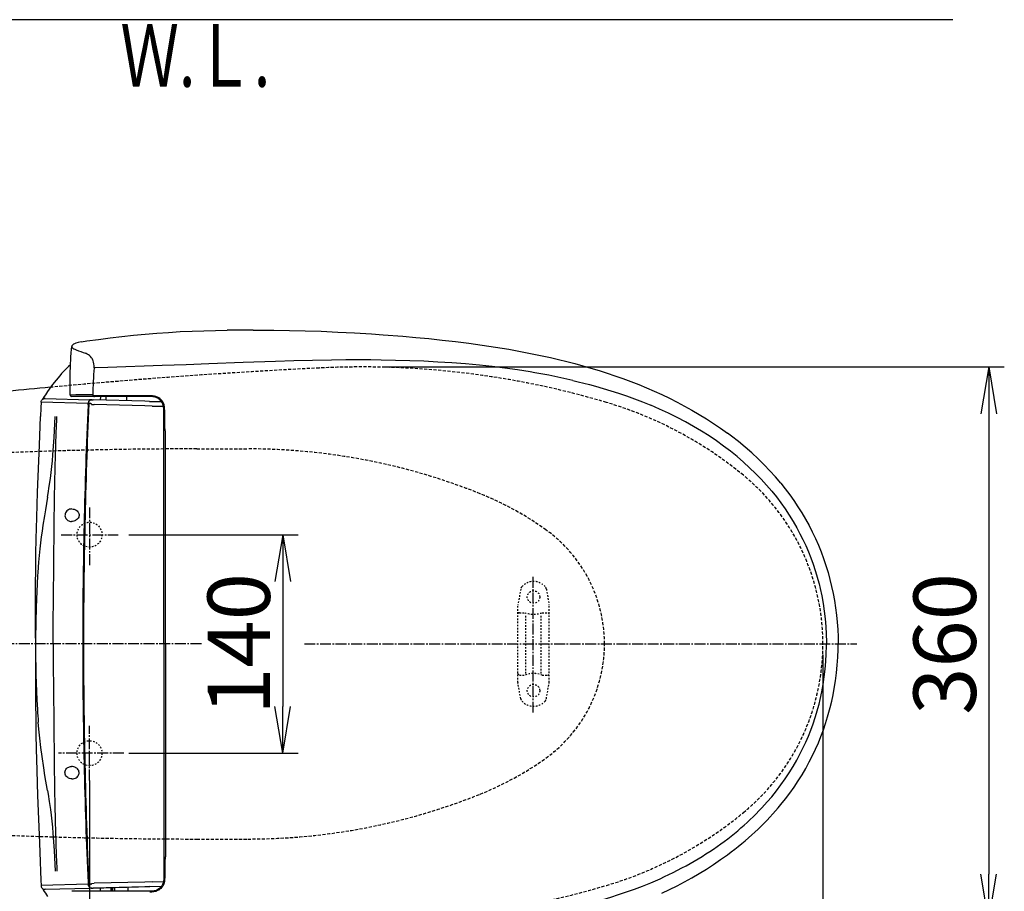
# Model space of a CAD drawing. Extents: x 0 to 1997, y 8 to 2789.
# Drawn here: x 629 to 1259, y 2230 to 2789 of the extents above; entities that cross this region are included whole.
import ezdxf
from ezdxf.enums import TextEntityAlignment as Align

# ---------------------------------------------------------------- set-up
doc = ezdxf.new("R2010")
doc.units = 0
for name, pattern in [('EXLTYPE1', [3, 2, -1]), ('EXLTYPE2', [2, 1, -1]), ('EXLTYPE3', [10, 7, -1, 1, -1])]:
    doc.linetypes.add(name, pattern=pattern)
doc.layers.get('0').update_dxf_attribs({"linetype": 'CONTINUOUS'})
doc.layers.get('DEFPOINTS').update_dxf_attribs({"linetype": 'CONTINUOUS'})
for name, color, linetype in [('便器', 7, 'CONTINUOUS'), ('便座', 7, 'CONTINUOUS'), ('寸法', 7, 'CONTINUOUS')]:
    doc.layers.add(name, color=color, linetype=linetype)
doc.styles.add('EXCADDIM1', font='monotxt', dxfattribs={"width": 0.84, "bigfont": 'extfont'})
doc.styles.add('EXCADSTD', font='monotxt', dxfattribs={"bigfont": 'extfont'})
doc.styles.get("Standard").update_dxf_attribs({"font": 'monotxt', "bigfont": 'extfont'})
doc.dimstyles.new('ISO-25', dxfattribs={"dimtxt": 2.5, "dimasz": 2.5, "dimexe": 1.25, "dimexo": 0.625, "dimtad": 1, "dimtxsty": 'STANDARD', "dimcen": 2.5, "dimazin": 3, "dimtfac": 1, "dimtmove": 0, "dimatfit": 3})

# ---------------------------------------------------------------- blocks, each defined once
blk = doc.blocks.new('EX_NORM')
at = {"color": 0, "linetype": 'CONTINUOUS'}
for q in [(-1, 0.167), (-1, 0), (-1, -0.167)]:
    blk.add_line((0, 0), q, dxfattribs=at)
blk = doc.blocks.new('*D19')
at = {"layer": 'DEFPOINTS', "color": 0}
for p in [(691.56, 2459), (691.56, 2319), (797.1, 2319)]:
    blk.add_point(p, dxfattribs=at)
at = {"layer": '便器', "color": 3, "linetype": 'CONTINUOUS'}
for p, q in [((698.56, 2459), (807.1, 2459)), ((797.1, 2429), (797.1, 2349)), ((698.56, 2319), (807.1, 2319))]:
    blk.add_line(p, q, dxfattribs=at)
at = {"layer": '便器', "color": 3, "xscale": 30, "yscale": 30, "zscale": 30}
for p, rotation in [((797.1, 2459), 90), ((797.1, 2319), 270)]:
    blk.add_blockref('EX_NORM', p, dxfattribs=dict(at, rotation=rotation))
at = {"layer": '便器', "color": 2, "insert": (774.1, 2389), "char_height": 40, "attachment_point": 5, "rotation": 90, "style": 'EXCADDIM1'}
blk.add_mtext('140', dxfattribs=at)
blk = doc.blocks.new('*D20')
at = {"layer": 'DEFPOINTS', "color": 0}
for p in [(854.94, 2566.5), (854.94, 2211.5), (1249.5, 2211.5)]:
    blk.add_point(p, dxfattribs=at)
at = {"layer": '便器', "color": 3, "linetype": 'CONTINUOUS'}
for p, q in [((861.94, 2566.5), (1259.5, 2566.5)), ((1249.5, 2536.5), (1249.5, 2241.5))]:
    blk.add_line(p, q, dxfattribs=at)
at = {"layer": '便器', "color": 3, "xscale": 30, "yscale": 30, "zscale": 30}
for p, rotation in [((1249.5, 2566.5), 90), ((1249.5, 2211.5), 270)]:
    blk.add_blockref('EX_NORM', p, dxfattribs=dict(at, rotation=rotation))
at = {"layer": '便器', "color": 2, "insert": (1226.5, 2389), "char_height": 40, "attachment_point": 5, "rotation": 90, "style": 'EXCADDIM1'}
blk.add_mtext('360', dxfattribs=at)
blk = doc.blocks.new('*D26')
at = {"layer": 'DEFPOINTS', "color": 0}
for p in [(353, 2389), (1143.31, 2389), (1143.31, 1934)]:
    blk.add_point(p, dxfattribs=at)
at = {"layer": '寸法', "color": 3, "linetype": 'CONTINUOUS'}
for p, q in [((1143.31, 2382), (1143.31, 1924)), ((383, 1934), (1113.31, 1934))]:
    blk.add_line(p, q, dxfattribs=at)
at = {"layer": '寸法', "color": 3, "xscale": 30, "yscale": 30, "zscale": 30, "rotation": 180}
blk.add_blockref('EX_NORM', (353, 1934), dxfattribs=at)
at = {"layer": '寸法', "color": 3, "xscale": 30, "yscale": 30, "zscale": 30}
blk.add_blockref('EX_NORM', (1143.31, 1934), dxfattribs=at)
at = {"layer": '寸法', "color": 2, "insert": (748.15, 1957), "char_height": 40, "attachment_point": 5, "style": 'EXCADDIM1'}
blk.add_mtext('790', dxfattribs=at)
blk = doc.blocks.new('*D27')
at = {"layer": 'DEFPOINTS', "color": 0}
for p in [(1143.31, 2389), (673.31, 2319), (1143.31, 2055)]:
    blk.add_point(p, dxfattribs=at)
at = {"layer": '寸法', "color": 3, "linetype": 'CONTINUOUS'}
for p, q in [((673.31, 2301.5), (673.31, 2045)), ((703.31, 2055), (1113.31, 2055))]:
    blk.add_line(p, q, dxfattribs=at)
at = {"layer": '寸法', "color": 3, "xscale": 30, "yscale": 30, "zscale": 30, "rotation": 180}
blk.add_blockref('EX_NORM', (673.31, 2055), dxfattribs=at)
at = {"layer": '寸法', "color": 3, "xscale": 30, "yscale": 30, "zscale": 30}
blk.add_blockref('EX_NORM', (1143.31, 2055), dxfattribs=at)
at = {"layer": '寸法', "color": 2, "insert": (908.31, 2078.5), "char_height": 40, "attachment_point": 5, "style": 'EXCADDIM1'}
blk.add_mtext('470', dxfattribs=at)
blk = doc.blocks.new('*D28')
at = {"layer": 'DEFPOINTS', "color": 0}
for p in [(405.31, 2389), (1143.31, 2389), (405.31, 1993)]:
    blk.add_point(p, dxfattribs=at)
at = {"layer": '寸法', "color": 3, "linetype": 'CONTINUOUS'}
for p, q in [((405.31, 2382), (405.31, 1983)), ((1113.31, 1993), (435.31, 1993))]:
    blk.add_line(p, q, dxfattribs=at)
at = {"layer": '寸法', "color": 3, "xscale": 30, "yscale": 30, "zscale": 30, "rotation": 180}
blk.add_blockref('EX_NORM', (405.31, 1993), dxfattribs=at)
at = {"layer": '寸法', "color": 3, "xscale": 30, "yscale": 30, "zscale": 30}
blk.add_blockref('EX_NORM', (1143.31, 1993), dxfattribs=at)
at = {"layer": '寸法', "color": 2, "insert": (774.31, 2016.5), "char_height": 40, "attachment_point": 5, "style": 'EXCADDIM1'}
blk.add_mtext('738', dxfattribs=at)

msp = doc.modelspace()

# ---------------------------------------------------------------- linework, layer by layer
at = {"layer": '便器', "color": 7, "linetype": 'CONTINUOUS'}
msp.add_line((1226.5, 2789), (353, 2789), dxfattribs=at)
at = {"layer": '便器', "color": 6, "linetype": 'EXLTYPE1'}
for p, q in [((742.028, 2513.998), (774.732, 2513.998)), ((742.028, 2263.998), (774.732, 2263.998))]:
    msp.add_line(p, q, dxfattribs=at)
at = {"layer": '便器', "color": 6, "linetype": 'EXLTYPE3'}
for p, q in [((673.307, 2476.498), (673.307, 2438.498)), ((655.111, 2458.998), (691.562, 2458.998)), ((957.519, 2345), (957.519, 2432.4)), ((745, 2388.998), (353, 2388.998)), ((673.307, 2301.498), (673.307, 2336.498))]:
    msp.add_line(p, q, dxfattribs=at)
at = {"layer": '便器', "color": 6, "linetype": 'EXLTYPE2'}
for p, q in [((949.61, 2424.179), (947.867, 2414.294)), ((966.033, 2424.179), (967.776, 2414.294)), ((947.821, 2364.298), (947.821, 2413.773)), ((967.821, 2364.298), (967.821, 2413.773)), ((948.821, 2409.036), (952.253, 2409.036)), ((952.821, 2370.036), (952.821, 2408.036)), ((962.821, 2370.036), (962.821, 2408.036)), ((963.389, 2409.036), (966.821, 2409.036)), ((948.821, 2369.036), (952.253, 2369.036)), ((963.389, 2369.036), (966.821, 2369.036)), ((949.61, 2353.893), (947.867, 2363.777)), ((966.033, 2353.893), (967.776, 2363.777))]:
    msp.add_line(p, q, dxfattribs=at)
at = {"layer": '便器', "color": 2, "linetype": 'EXLTYPE2'}
for centre in [(673.307, 2458.998), (673.307, 2318.998)]:
    msp.add_circle(centre, 8, dxfattribs=at)
at = {"layer": '便器', "color": 6, "linetype": 'EXLTYPE2'}
for centre in [(957.821, 2419.036), (957.821, 2359.036)]:
    msp.add_circle(centre, 4, dxfattribs=at)
at = {"layer": '便器', "color": 2, "linetype": 'EXLTYPE1'}
for centre, radius, start, end in [((1020.021, -1429.208), 4000, 92.8587, 95.331531), ((847.959, 2016.498), 550, 73.455087, 92.8587), ((933.39, 2304.078), 250, 50.534613, 73.455087), ((1003.307, 2388.998), 140, 0, 50.534613), ((1003.307, 2388.998), 140, 309.465387, 0), ((933.39, 2473.919), 250, 286.544913, 309.465387), ((847.959, 2761.498), 550, 267.1413, 286.544913)]:
    msp.add_arc(centre, radius, start, end, dxfattribs=at)
at = {"layer": '便器', "color": 2, "linetype": 'CONTINUOUS'}
msp.add_arc((1020.021, -1429.208), 4000, 95.33154, 96.121945, dxfattribs=at)
at = {"layer": '便器', "color": 6, "linetype": 'EXLTYPE1'}
for centre, radius, start, end in [((742.028, -486.002), 3000, 90, 94.896856), ((774.732, 2113.998), 400, 68.147576, 90), ((849.175, 2299.628), 200, 54.337223, 68.147576), ((913.307, 2388.998), 90, 0, 54.337223), ((913.307, 2388.998), 90, 305.662777, 0), ((849.175, 2478.369), 200, 291.852424, 305.662777), ((774.732, 2663.998), 400, 270, 291.852442), ((742.028, 5263.998), 3000, 265.103144, 270)]:
    msp.add_arc(centre, radius, start, end, dxfattribs=at)
at = {"layer": '便器', "color": 6, "linetype": 'EXLTYPE2'}
for centre, radius, start, end in [((952.564, 2423.658), 3, 138.678341, 170), ((957.821, 2419.036), 10, 41.321659, 138.678341), ((963.078, 2423.658), 3, 10, 41.321659), ((950.821, 2413.773), 3, 170, 180), ((964.821, 2413.773), 3, 0, 10), ((948.821, 2408.036), 1, 90, 180), ((957.821, 2424.036), 16, 249.635865, 290.364135), ((966.821, 2408.036), 1, 0, 90), ((967.521, 2372.155), 0.3, 0, 75.068583), ((948.821, 2370.036), 1, 180, 270), ((957.821, 2354.036), 16, 69.635865, 110.364135), ((966.821, 2370.036), 1, 270, 0), ((950.821, 2364.298), 3, 180, 190), ((964.821, 2364.298), 3, 350, 0), ((952.564, 2354.414), 3, 190, 221.321659), ((963.078, 2354.414), 3, 318.678341, 350), ((957.821, 2359.036), 10, 221.321659, 318.678341)]:
    msp.add_arc(centre, radius, start, end, dxfattribs=at)
at = {"layer": '便座', "color": 6, "linetype": 'CONTINUOUS'}
for p, q in [((661.69, 2577.285), (661.737, 2577.804)), ((661.737, 2577.804), (661.89, 2579.493)), ((676.934, 2565.944), (676.183, 2565.983)), ((982.998, 2557.877), (983.029, 2557.87)), ((672.385, 2543.02), (642.303, 2543.824)), ((643.157, 2545.775), (643.189, 2545.832)), ((644.916, 2546.207), (643.642, 2546.582)), ((644.865, 2546.208), (673.21, 2545.466)), ((664.631, 2548.52), (660.998, 2548.486)), ((665.497, 2547.498), (661.998, 2547.498)), ((674.55, 2547.498), (665.497, 2547.498)), ((672.271, 2547.499), (672.292, 2547.498)), ((672.286, 2547.499), (672.292, 2547.498)), ((672.38, 2542.588), (672.399, 2543.019)), ((672.399, 2543.019), (672.385, 2543.02)), ((672.88, 2542.576), (672.966, 2544.488)), ((672.899, 2543.006), (672.98, 2544.79)), ((674.065, 2542.975), (672.899, 2543.006)), ((672.966, 2544.488), (672.98, 2544.79)), ((675.325, 2548.533), (673.194, 2548.538)), ((674.909, 2545.421), (673.21, 2545.466)), ((674.551, 2547.498), (674.55, 2547.498)), ((676.52, 2547.498), (674.551, 2547.498)), ((674.909, 2545.421), (675.681, 2545.401)), ((708.729, 2544.536), (675.681, 2545.401)), ((711.932, 2547.498), (676.52, 2547.498)), ((711.959, 2547.998), (676.539, 2547.998)), ((680.263, 2547.453), (680.207, 2545.283)), ((683.905, 2545.186), (683.893, 2547.498)), ((690.715, 2547.499), (690.674, 2547.498)), ((690.705, 2547.499), (690.674, 2547.498)), ((696.972, 2547.498), (696.958, 2544.844)), ((708.412, 2547.499), (708.375, 2547.498)), ((711.73, 2544.457), (708.729, 2544.536)), ((711.73, 2544.457), (719.495, 2544.254)), ((713.682, 2544.432), (713.682, 2544.406)), ((672.36, 2542.148), (672.38, 2542.588)), ((672.714, 2538.84), (672.79, 2540.559)), ((674.647, 2542.46), (676.287, 2542.387)), ((708.789, 2541.537), (676.287, 2542.387)), ((708.794, 2541.537), (708.789, 2541.537)), ((713.479, 2541.458), (708.794, 2541.537)), ((713.483, 2541.458), (713.479, 2541.458)), ((713.483, 2541.458), (720.678, 2541.27)), ((720.932, 2389.83), (720.932, 2538.498)), ((652.26, 2532.777), (652.326, 2534.649)), ((720.932, 2388.998), (720.932, 2389.83)), ((720.932, 2388.998), (720.932, 2239.498)), ((720.882, 2347.418), (720.906, 2347.418)), ((652.26, 2245.22), (652.326, 2243.348)), ((672.385, 2234.977), (642.303, 2234.173)), ((672.36, 2235.848), (672.38, 2235.409)), ((672.38, 2235.409), (672.399, 2234.978)), ((672.399, 2234.978), (672.385, 2234.977)), ((672.88, 2235.421), (672.966, 2233.509)), ((674.065, 2235.022), (672.899, 2234.991)), ((674.647, 2235.537), (676.287, 2235.61)), ((674.909, 2232.575), (719.495, 2233.743)), ((708.789, 2236.46), (676.287, 2235.61)), ((711.73, 2233.54), (708.729, 2233.461)), ((708.794, 2236.46), (708.789, 2236.46)), ((713.479, 2236.539), (708.794, 2236.46)), ((711.73, 2233.54), (719.495, 2233.743)), ((713.483, 2236.539), (713.479, 2236.539)), ((713.483, 2236.539), (720.678, 2236.727)), ((713.682, 2233.564), (713.682, 2233.591)), ((643.157, 2232.222), (643.189, 2232.165)), ((644.916, 2231.79), (643.642, 2231.414)), ((644.865, 2231.789), (673.21, 2232.531)), ((665.497, 2230.499), (661.998, 2230.499)), ((674.55, 2230.499), (665.497, 2230.499)), ((672.966, 2233.509), (672.98, 2233.207)), ((674.909, 2232.575), (673.21, 2232.531)), ((674.551, 2230.499), (674.55, 2230.499)), ((676.52, 2230.499), (674.551, 2230.499)), ((674.909, 2232.575), (675.681, 2232.595)), ((708.729, 2233.461), (675.681, 2232.596)), ((711.932, 2230.499), (676.52, 2230.499)), ((680.104, 2232.711), (680.093, 2230.499)), ((687.092, 2230.499), (687.083, 2232.894)), ((687.736, 2230.499), (687.728, 2232.911)), ((688.121, 2232.921), (688.13, 2230.499)), ((689.248, 2232.951), (689.256, 2230.499)), ((697.758, 2233.174), (697.772, 2230.499))]:
    msp.add_line(p, q, dxfattribs=at)
at = {"layer": '便座', "color": 6, "linetype": 'EXLTYPE3'}
for p, q in [((811, 2388.998), (1165, 2388.998)), ((695.307, 2318.998), (653.465, 2318.998))]:
    msp.add_line(p, q, dxfattribs=at)
at = {"layer": '便座', "color": 6, "linetype": 'CONTINUOUS', "flags": 128}
for points in [[(671.573, 2583.13), (679.051, 2584.171), (686.543, 2585.129), (694.058, 2586.004), (701.564, 2586.796), (709.046, 2587.505), (716.494, 2588.129), (723.987, 2588.666), (731.48, 2589.108), (738.979, 2589.457), (746.498, 2589.717), (754.039, 2589.898), (761.583, 2590.016)], [(778.111, 2590.109), (791.377, 2590.047), (801.395, 2589.905), (811.516, 2589.668), (821.81, 2589.327), (832.322, 2588.88), (843.07, 2588.323), (854.035, 2587.657), (861.441, 2587.15)], [(861.441, 2587.15), (873.977, 2586.185), (882.386, 2585.455), (890.831, 2584.648), (899.307, 2583.758), (907.808, 2582.776), (916.331, 2581.697), (924.869, 2580.513), (933.418, 2579.215), (941.972, 2577.797), (950.526, 2576.249), (959.072, 2574.563), (963.34, 2573.665)], [(667.904, 2582.53), (665.937, 2582.093), (664.63, 2581.72), (663.646, 2581.348), (662.988, 2581.007), (662.57, 2580.705), (662.218, 2580.331), (662.016, 2579.982), (661.927, 2579.716), (661.89, 2579.493)], [(667.904, 2582.53), (670.574, 2582.983), (671.573, 2583.13)], [(660.998, 2548.486), (660.949, 2555.958), (660.994, 2562.229), (661.114, 2567.254), (661.336, 2572.263), (661.586, 2576.004), (661.688, 2577.247)], [(661.89, 2579.493), (661.901, 2579.335), (661.961, 2579.174), (662.068, 2579.011), (662.22, 2578.848), (662.64, 2578.523), (663.238, 2578.176), (663.945, 2577.839), (664.764, 2577.5)], [(676.183, 2565.983), (676.199, 2567.227), (676.107, 2568.432), (675.928, 2569.456), (675.686, 2570.328), (675.465, 2570.917), (675.213, 2571.459), (674.93, 2571.965), (674.624, 2572.424), (673.971, 2573.205), (673.278, 2573.839), (672.558, 2574.357), (671.83, 2574.772), (671.094, 2575.108), (670.699, 2575.258)], [(958.753, 2562.803), (955.73, 2563.314), (947.606, 2564.585), (939.473, 2565.716), (931.336, 2566.714), (923.196, 2567.586), (914.289, 2568.406), (905.385, 2569.094), (896.488, 2569.659), (887.602, 2570.111), (878.472, 2570.466), (869.366, 2570.72), (860.289, 2570.883), (853.502, 2570.95), (846.737, 2570.975), (837.526, 2570.947), (828.373, 2570.855), (816.273, 2570.649), (804.309, 2570.368), (792.503, 2570.03), (771.804, 2569.341), (749.724, 2568.478), (735.234, 2567.905), (719.857, 2567.374), (685.104, 2566.223), (676.934, 2565.944)], [(963.34, 2573.665), (968.6, 2572.506), (973.845, 2571.286), (979.074, 2570.004), (984.284, 2568.658), (989.473, 2567.244), (994.641, 2565.76), (999.786, 2564.203), (1004.91, 2562.57), (1010.012, 2560.858), (1015.094, 2559.064), (1020.156, 2557.183), (1025.198, 2555.211), (1030.216, 2553.148), (1035.199, 2550.992), (1040.136, 2548.746), (1045.023, 2546.409), (1049.855, 2543.979), (1054.634, 2541.452), (1059.36, 2538.825), (1064.038, 2536.09), (1068.667, 2533.242), (1073.234, 2530.284), (1077.731, 2527.217), (1082.149, 2524.041)], [(661.133, 2567.8), (659.937, 2566.743), (657.626, 2564.542), (655.417, 2562.239), (654.2, 2560.885), (651.851, 2558.096), (649.613, 2555.225), (647.474, 2552.289), (646.438, 2550.801)], [(982.998, 2557.877), (979.178, 2558.758), (975.35, 2559.599), (967.677, 2561.167), (959.985, 2562.589), (958.753, 2562.803)], [(983.029, 2557.87), (986.53, 2557.023), (993.789, 2555.146), (997.541, 2554.115), (1002.429, 2552.709), (1007.35, 2551.22), (1012.355, 2549.623), (1017.395, 2547.924), (1022.471, 2546.111), (1027.646, 2544.144), (1032.998, 2541.969)], [(642.303, 2543.824), (642.342, 2544.249), (642.421, 2544.631), (642.538, 2544.973), (642.694, 2545.272), (642.888, 2545.531), (643.121, 2545.747), (643.393, 2545.923), (643.703, 2546.056), (644.052, 2546.148), (644.439, 2546.199), (644.909, 2546.207)], [(672.966, 2544.488), (672.788, 2544.269), (672.644, 2544.026), (672.453, 2543.468), (672.399, 2543.019)], [(672.98, 2544.79), (673.24, 2545.018), (673.516, 2545.18), (673.811, 2545.295), (674.119, 2545.369), (674.435, 2545.41), (674.909, 2545.421)], [(672.98, 2544.79), (673.3, 2545.059), (673.537, 2545.19), (674.048, 2545.355), (674.474, 2545.413), (674.909, 2545.421)], [(676.039, 2548.151), (676.267, 2548.038), (676.539, 2547.998)], [(705.032, 2547.591), (705.033, 2547.588)], [(711.932, 2547.498), (711.933, 2547.499), (711.934, 2547.5), (711.936, 2547.503), (711.939, 2547.513), (711.946, 2547.571)], [(720.932, 2538.498), (720.878, 2539.843), (720.74, 2540.938), (720.49, 2542.048), (720.313, 2542.6), (720.098, 2543.145), (719.647, 2544.016), (719.074, 2544.819), (718.386, 2545.526), (717.601, 2546.119), (717.063, 2546.431), (716.508, 2546.695), (715.932, 2546.915), (715.352, 2547.092), (714.637, 2547.257), (713.928, 2547.373), (712.581, 2547.486), (711.932, 2547.498)], [(721.494, 2538.498), (721.438, 2539.883), (721.294, 2541.021), (721.032, 2542.178), (720.847, 2542.757), (720.62, 2543.33), (720.202, 2544.153), (719.681, 2544.927), (719.058, 2545.629), (718.404, 2546.197), (717.693, 2546.676), (716.944, 2547.067), (716.331, 2547.318), (715.712, 2547.52), (715.03, 2547.693), (714.353, 2547.821), (713.644, 2547.915), (712.941, 2547.971), (711.959, 2547.998)], [(722.062, 2388.998), (722.062, 2523.467), (722.044, 2524.51), (721.983, 2525.181), (721.877, 2525.847), (721.724, 2526.638), (721.588, 2527.431), (721.516, 2528.128), (721.495, 2528.826), (721.494, 2529.44), (721.494, 2538.498)], [(1110.453, 2486.86), (1107.133, 2490.732), (1103.661, 2494.534), (1100.038, 2498.264), (1096.261, 2501.922), (1092.33, 2505.506), (1088.244, 2509.015), (1084.002, 2512.447), (1079.602, 2515.8), (1075.043, 2519.072), (1070.324, 2522.262), (1065.444, 2525.367), (1060.403, 2528.384), (1055.198, 2531.313), (1049.83, 2534.149), (1044.298, 2536.89), (1038.601, 2539.534), (1032.998, 2541.969)], [(638.725, 2392.663), (638.728, 2393.733), (638.732, 2402.885), (638.775, 2426.238), (638.84, 2437.634), (638.948, 2446.998), (639.131, 2456.268), (639.52, 2470.02), (640.064, 2486.15), (641.156, 2516.347), (641.635, 2528.537), (641.892, 2534.649)], [(646.392, 2482.998), (646.773, 2485.311), (647.497, 2490.007), (648.206, 2495.067), (648.679, 2498.795), (649.12, 2502.615), (649.514, 2506.399), (649.872, 2510.243), (650.313, 2515.732), (650.689, 2521.327), (650.944, 2525.737), (651.392, 2534.649)], [(650.916, 2482.998), (651.083, 2491.922), (651.333, 2502.362), (651.968, 2524.027), (652.26, 2532.777)], [(1116.262, 2491.966), (1112.864, 2495.974), (1109.308, 2499.919), (1105.595, 2503.8), (1101.721, 2507.616), (1097.686, 2511.366), (1093.488, 2515.049), (1089.125, 2518.664), (1084.594, 2522.208), (1082.148, 2524.041)], [(1116.263, 2491.967), (1112.864, 2495.975), (1109.309, 2499.92), (1105.595, 2503.801), (1101.722, 2507.617), (1097.687, 2511.367), (1093.488, 2515.05), (1089.125, 2518.665), (1084.595, 2522.209), (1082.149, 2524.041)], [(1110.453, 2486.86), (1113.435, 2483.159), (1116.304, 2479.371), (1119.055, 2475.5), (1121.683, 2471.546), (1124.184, 2467.515), (1126.555, 2463.408), (1128.571, 2459.658), (1130.478, 2455.854), (1132.273, 2451.999), (1133.954, 2448.095), (1135.523, 2444.146), (1136.976, 2440.154), (1138.315, 2436.123), (1139.188, 2433.265), (1140.004, 2430.39), (1140.767, 2427.483), (1141.473, 2424.561), (1142.509, 2419.737), (1143.393, 2414.883), (1144.124, 2410.003), (1144.702, 2405.101), (1145.128, 2400.181), (1145.399, 2395.246), (1145.517, 2390.3), (1145.523, 2388.998)], [(1116.263, 2491.967), (1119.17, 2488.331), (1121.977, 2484.615), (1124.678, 2480.821), (1127.27, 2476.952), (1129.749, 2473.012), (1132.111, 2469.003), (1134.354, 2464.928), (1136.474, 2460.791), (1138.471, 2456.594), (1140.34, 2452.343), (1142.083, 2448.039), (1143.697, 2443.686), (1145.182, 2439.288), (1146.537, 2434.847), (1147.763, 2430.368), (1148.86, 2425.852), (1149.828, 2421.307), (1150.668, 2416.737), (1151.379, 2412.147), (1151.962, 2407.539), (1152.415, 2402.917), (1152.74, 2398.284), (1152.934, 2393.644), (1152.999, 2388.998)], [(646.392, 2482.998), (645.045, 2475.035), (644.384, 2471.046), (643.438, 2465.059), (642.886, 2461.308), (642.372, 2457.553), (641.9, 2453.794), (641.473, 2450.03), (641.038, 2445.7), (640.661, 2441.366), (640.182, 2434.754), (640.041, 2432.546), (639.497, 2422.593), (639.1, 2412.633), (638.843, 2402.67), (638.725, 2392.706)], [(650.055, 2388.998), (650.084, 2403.094), (650.162, 2417.188), (650.373, 2440.679), (650.655, 2464.17), (650.916, 2482.998)], [(662.028, 2475.498), (661.295, 2475.446), (660.576, 2475.286), (659.883, 2475.012), (659.302, 2474.668), (658.768, 2474.221), (658.303, 2473.67), (657.976, 2473.112), (657.737, 2472.487), (657.605, 2471.815), (657.59, 2471.164), (657.682, 2470.525), (657.876, 2469.923), (658.158, 2469.38), (658.509, 2468.906), (658.954, 2468.473), (659.446, 2468.126), (659.972, 2467.86), (660.573, 2467.656), (661.193, 2467.537), (661.823, 2467.498)], [(662.028, 2475.498), (662.774, 2475.445), (663.513, 2475.286), (664.232, 2475.017), (664.838, 2474.686), (665.405, 2474.257), (665.908, 2473.725), (666.126, 2473.42), (666.315, 2473.089), (666.542, 2472.522), (666.663, 2471.91), (666.666, 2471.28), (666.557, 2470.69), (666.351, 2470.137), (666.067, 2469.635), (665.647, 2469.106), (665.165, 2468.658), (664.64, 2468.289), (664.226, 2468.062), (663.801, 2467.874), (663.15, 2467.665), (662.488, 2467.54), (661.823, 2467.498)], [(638.725, 2385.334), (638.728, 2384.264), (638.732, 2375.111), (638.775, 2351.758), (638.84, 2340.363), (638.948, 2330.999), (639.131, 2321.729), (639.52, 2307.977), (640.064, 2291.847), (641.156, 2261.65), (641.635, 2249.46), (641.892, 2243.348)], [(638.725, 2385.291), (638.772, 2379.878), (638.86, 2374.483), (638.986, 2369.127), (639.153, 2363.798), (639.357, 2358.525), (639.6, 2353.288), (639.952, 2346.909)], [(650.055, 2388.998), (650.084, 2374.903), (650.162, 2360.808), (650.373, 2337.317), (650.655, 2313.827), (650.916, 2294.998)], [(722.062, 2388.998), (722.062, 2254.53), (722.044, 2253.487), (721.983, 2252.816), (721.877, 2252.15), (721.724, 2251.358), (721.588, 2250.566), (721.516, 2249.869), (721.495, 2249.171), (721.494, 2248.557), (721.494, 2239.498)], [(1110.453, 2291.137), (1113.435, 2294.838), (1116.304, 2298.625), (1119.055, 2302.497), (1121.683, 2306.451), (1124.184, 2310.482), (1126.555, 2314.589), (1128.571, 2318.338), (1130.478, 2322.142), (1132.273, 2325.998), (1133.954, 2329.902), (1135.523, 2333.851), (1136.976, 2337.842), (1138.315, 2341.873), (1139.188, 2344.732), (1140.004, 2347.607), (1140.767, 2350.514), (1141.473, 2353.436), (1142.509, 2358.26), (1143.393, 2363.114), (1144.124, 2367.994), (1144.702, 2372.896), (1145.128, 2377.816), (1145.399, 2382.751), (1145.517, 2387.697), (1145.523, 2388.998)], [(1116.262, 2286.031), (1119.2, 2289.706), (1122.035, 2293.463), (1124.762, 2297.299), (1127.377, 2301.212), (1129.877, 2305.198), (1132.258, 2309.255), (1134.517, 2313.379), (1136.651, 2317.568), (1138.548, 2321.574), (1140.33, 2325.632), (1141.996, 2329.737), (1143.545, 2333.887), (1144.977, 2338.079), (1146.291, 2342.31), (1147.136, 2345.277), (1147.923, 2348.26), (1148.894, 2352.299), (1149.762, 2356.361), (1150.526, 2360.443), (1151.318, 2365.43), (1151.959, 2370.438), (1152.446, 2375.463), (1152.781, 2380.501), (1152.963, 2385.546), (1152.998, 2388.998)], [(646.392, 2294.998), (644.754, 2304.703), (643.963, 2309.562), (642.861, 2316.867), (642.08, 2322.723), (641.406, 2328.589), (640.843, 2334.466), (640.487, 2338.875)], [(662.028, 2302.498), (661.295, 2302.551), (660.576, 2302.711), (659.883, 2302.984), (659.302, 2303.329), (658.768, 2303.776), (658.303, 2304.327), (657.976, 2304.885), (657.737, 2305.509), (657.605, 2306.182), (657.59, 2306.833), (657.682, 2307.472), (657.876, 2308.074), (658.158, 2308.617), (658.509, 2309.091), (658.954, 2309.524), (659.446, 2309.871), (659.972, 2310.137), (660.573, 2310.341), (661.193, 2310.46), (661.823, 2310.498)], [(662.028, 2302.498), (662.774, 2302.552), (663.513, 2302.711), (664.232, 2302.979), (664.838, 2303.311), (665.405, 2303.74), (665.908, 2304.272), (666.126, 2304.577), (666.315, 2304.908), (666.542, 2305.475), (666.663, 2306.087), (666.666, 2306.717), (666.557, 2307.307), (666.351, 2307.86), (666.067, 2308.362), (665.647, 2308.891), (665.165, 2309.339), (664.64, 2309.707), (664.226, 2309.935), (663.801, 2310.123), (663.15, 2310.331), (662.488, 2310.456), (661.823, 2310.498)], [(646.392, 2294.998), (646.773, 2292.686), (647.497, 2287.989), (648.206, 2282.93), (648.679, 2279.202), (649.12, 2275.382), (649.514, 2271.597), (649.872, 2267.753), (650.313, 2262.265), (650.689, 2256.67), (650.944, 2252.259), (651.392, 2243.348)], [(650.916, 2294.998), (651.083, 2286.075), (651.333, 2275.635), (651.968, 2253.97), (652.26, 2245.22)], [(1032.998, 2236.028), (1035.96, 2237.295), (1038.888, 2238.592), (1041.765, 2239.91), (1044.609, 2241.256), (1047.403, 2242.624), (1050.163, 2244.019), (1052.874, 2245.434), (1055.551, 2246.877), (1058.179, 2248.339), (1060.773, 2249.828), (1063.318, 2251.335), (1065.829, 2252.868), (1068.292, 2254.419), (1070.721, 2255.996), (1073.103, 2257.59), (1075.45, 2259.209), (1077.751, 2260.845), (1080.017, 2262.505), (1082.237, 2264.181), (1084.423, 2265.881), (1086.563, 2267.597), (1088.669, 2269.336), (1090.73, 2271.091), (1092.756, 2272.868), (1094.738, 2274.66), (1096.685, 2276.475), (1098.59, 2278.304), (1100.459, 2280.155), (1102.286, 2282.02), (1104.078, 2283.907), (1105.828, 2285.808), (1107.542, 2287.73), (1110.453, 2291.137)], [(1082.148, 2253.955), (1084.488, 2255.707), (1086.791, 2257.481), (1089.045, 2259.268), (1091.263, 2261.077), (1093.433, 2262.9), (1095.567, 2264.743), (1097.653, 2266.599), (1099.703, 2268.477), (1101.708, 2270.366), (1103.675, 2272.276), (1105.598, 2274.199), (1107.484, 2276.141), (1109.326, 2278.096), (1111.132, 2280.07), (1112.894, 2282.056), (1114.619, 2284.061), (1116.263, 2286.03)], [(1040.136, 2229.251), (1045.023, 2231.588), (1049.855, 2234.018), (1054.634, 2236.545), (1059.36, 2239.172), (1064.038, 2241.907), (1068.667, 2244.755), (1073.234, 2247.713), (1077.731, 2250.78), (1082.149, 2253.955)], [(642.303, 2234.173), (642.342, 2233.748), (642.421, 2233.365), (642.538, 2233.024), (642.694, 2232.724), (642.888, 2232.466), (643.121, 2232.249), (643.393, 2232.074), (643.703, 2231.94), (644.052, 2231.848), (644.439, 2231.798), (644.909, 2231.79)], [(672.399, 2234.978), (672.435, 2234.628), (672.51, 2234.305), (672.616, 2234.027), (672.757, 2233.774), (672.966, 2233.509)], [(720.932, 2239.498), (720.878, 2238.154), (720.74, 2237.058), (720.49, 2235.949), (720.313, 2235.397), (720.098, 2234.852), (719.647, 2233.981), (719.074, 2233.178), (718.386, 2232.471), (717.601, 2231.878), (717.063, 2231.565), (716.508, 2231.302), (715.932, 2231.082), (715.352, 2230.905), (714.637, 2230.74), (713.928, 2230.623), (712.581, 2230.511), (711.932, 2230.499)], [(721.494, 2239.498), (721.438, 2238.114), (721.294, 2236.976), (721.032, 2235.818), (720.847, 2235.24), (720.62, 2234.667), (720.202, 2233.844), (719.681, 2233.07), (719.058, 2232.368), (718.404, 2231.8), (717.693, 2231.321), (716.944, 2230.93), (716.331, 2230.679), (715.712, 2230.477), (715.03, 2230.303), (714.353, 2230.176), (713.644, 2230.082), (712.941, 2230.026), (711.959, 2229.998)], [(983.029, 2220.127), (986.53, 2220.974), (993.789, 2222.851), (997.541, 2223.882), (1002.429, 2225.288), (1007.35, 2226.777), (1012.355, 2228.374), (1017.395, 2230.073), (1022.471, 2231.886), (1027.646, 2233.853), (1032.998, 2236.028)], [(672.98, 2233.207), (673.164, 2233.036), (673.573, 2232.79), (674.022, 2232.647), (674.461, 2232.585), (674.909, 2232.575)]]:
    msp.add_lwpolyline(points, dxfattribs=at)
at = {"layer": '便座', "color": 6, "linetype": 'CONTINUOUS'}
for centre, radius, start, end in [((777.73, 1191.687), 1398.422, 89.984383, 90.661562), ((777.754, 1195.562), 1394.546, 89.984219, 90.663087), ((723.675, 2724.567), 158.428, 248.170611, 250.464872), ((3977.87, 2394.769), 3306.123, 177.0315, 177.334282), ((779.977, 2459.263), 161.901, 145.569862, 147.361336), ((4018.353, 2388.228), 3379.634, 177.3612, 177.516915), ((655.576, 2538.873), 14.208, 147.139249, 150.935908), ((661.998, 2548.498), 1, 180.699352, 270.00606), ((670.656, 1745.807), 802.736, 89.818846, 90.430064), ((4098.153, 2389.028), 3428.713, 177.426066, 180.000487), ((674.035, 2539.881), 3.094, 79.149928, 89.449989), ((672.886, 2542.582), 1.765, 356.027696, 11.003822), ((677.172, 2551.142), 3.198, 234.690072, 249.242814), ((677.106, 2549.121), 1.876, 198.279262, 224.661633), ((676.516, 2548.563), 1.065, 225.605128, 270.224326), ((707.691, 2548.163), 2.008, 199.3259, 199.329556), ((4098.237, 2389.032), 3429.297, 177.440922, 180.000563), ((1371.269, 2388.999), 732.553, 179.71004, 180.000037), ((1371.269, 2388.998), 732.553, 179.999962, 180.289958), ((4098.238, 2388.965), 3429.298, 179.999442, 182.559076), ((4098.153, 2388.969), 3428.713, 179.999511, 182.573932), ((1217.107, 2381.298), 578.178, 183.409783, 184.207754), ((4018.353, 2389.769), 3379.634, 182.483084, 182.638798), ((674.035, 2238.116), 3.094, 270.550016, 280.850078), ((672.886, 2235.415), 1.765, 348.996187, 3.972299), ((655.576, 2239.124), 14.208, 209.06409, 212.86076), ((780.004, 2318.752), 161.934, 212.638888, 214.429996)]:
    msp.add_arc(centre, radius, start, end, dxfattribs=at)

# ---------------------------------------------------------------- texts
at = {"layer": '便器', "color": 2, "linetype": 'CONTINUOUS', "style": 'EXCADSTD', "width": 0.969231}
msp.add_text('Ｗ.Ｌ.', height=40, dxfattribs=at).set_placement((693.087, 2746.046), (789.087, 2746.046), align=Align.FIT)

# ---------------------------------------------------------------- dimensions: what is measured, and where the dimension line sits
at = {"layer": '便器', "color": 3, "linetype": 'CONTINUOUS'}
dim = msp.add_linear_dim(base=(1249.5, 2211.498), p1=(854.944, 2566.498), p2=(854.944, 2211.498), angle=90, text='360', dimstyle='ISO-25', override={"dimtxt": 40, "dimasz": 30, "dimexe": 10, "dimexo": 7, "dimgap": 0, "dimtad": 1, "dimjust": 0, "dimtih": 0, "dimtoh": 0, "dimdec": 1, "dimzin": 8, "dimlunit": 2, "dimtxsty": 'EXCADDIM1', "dimblk1": 'EX_NORM', "dimblk2": 'EX_NORM', "dimsah": 1, "dimse1": 0, "dimse2": 1, "dimclrd": 3, "dimclre": 3, "dimclrt": 2, "dimtmove": 2}, dxfattribs=at)
dim.commit()
dim.dimension.update_dxf_attribs({"geometry": '*D20', "text_midpoint": (1226.5, 2388.998), "dimtype": 160})
dim = msp.add_linear_dim(base=(797.1, 2318.998), p1=(691.562, 2458.998), p2=(691.562, 2318.998), angle=90, dimstyle='ISO-25', override={"dimtxt": 40, "dimasz": 30, "dimexe": 10, "dimexo": 7, "dimgap": 0, "dimtad": 1, "dimjust": 0, "dimtih": 0, "dimtoh": 0, "dimdec": 1, "dimzin": 8, "dimlunit": 2, "dimtxsty": 'EXCADDIM1', "dimblk1": 'EX_NORM', "dimblk2": 'EX_NORM', "dimsah": 1, "dimse1": 0, "dimse2": 0, "dimclrd": 3, "dimclre": 3, "dimclrt": 2, "dimtmove": 2}, dxfattribs=at)
dim.commit()
dim.dimension.update_dxf_attribs({"geometry": '*D19', "text_midpoint": (774.1, 2388.998), "dimtype": 160})
at = {"layer": '寸法', "color": 3, "linetype": 'CONTINUOUS'}
dim = msp.add_linear_dim(base=(1143.307, 1934), p1=(353, 2388.998), p2=(1143.307, 2388.998), text='790', dimstyle='ISO-25', override={"dimtxt": 40, "dimasz": 30, "dimexe": 10, "dimexo": 7, "dimgap": 0, "dimtad": 1, "dimjust": 0, "dimtih": 0, "dimtoh": 0, "dimdec": 1, "dimzin": 8, "dimlunit": 2, "dimtxsty": 'EXCADDIM1', "dimblk1": 'EX_NORM', "dimblk2": 'EX_NORM', "dimsah": 1, "dimse1": 1, "dimse2": 0, "dimclrd": 3, "dimclre": 3, "dimclrt": 2, "dimtmove": 2}, dxfattribs=at)
dim.commit()
dim.dimension.update_dxf_attribs({"geometry": '*D26', "text_midpoint": (748.153, 1957), "dimtype": 160})
for base, p1, p2, override, picture, middle in [((405.307, 1993), (1143.307, 2388.998), (405.307, 2388.998), {"dimtxt": 40, "dimasz": 30, "dimexe": 10, "dimexo": 7, "dimgap": 0, "dimtad": 1, "dimjust": 0, "dimtih": 0, "dimtoh": 0, "dimdec": 0, "dimzin": 0, "dimlunit": 2, "dimtxsty": 'EXCADDIM1', "dimblk1": 'EX_NORM', "dimblk2": 'EX_NORM', "dimsah": 1, "dimse1": 1, "dimse2": 0, "dimclrd": 3, "dimclre": 3, "dimclrt": 2, "dimtmove": 2}, '*D28', (774.307, 2016.5)), ((1143.307, 2055), (673.307, 2318.998), (1143.307, 2388.998), {"dimtxt": 40, "dimasz": 30, "dimexe": 10, "dimexo": 17.499912, "dimgap": 0, "dimtad": 1, "dimjust": 0, "dimtih": 0, "dimtoh": 0, "dimdec": 0, "dimzin": 0, "dimlunit": 2, "dimtxsty": 'EXCADDIM1', "dimblk1": 'EX_NORM', "dimblk2": 'EX_NORM', "dimsah": 1, "dimse1": 0, "dimse2": 1, "dimclrd": 3, "dimclre": 3, "dimclrt": 2, "dimtmove": 2}, '*D27', (908.307, 2078.5))]:
    dim = msp.add_linear_dim(base=base, p1=p1, p2=p2, dimstyle='ISO-25', override=override, dxfattribs=at)
    dim.commit()
    dim.dimension.update_dxf_attribs({"geometry": picture, "text_midpoint": middle, "dimtype": 160})

doc.saveas('drawing.dxf')
